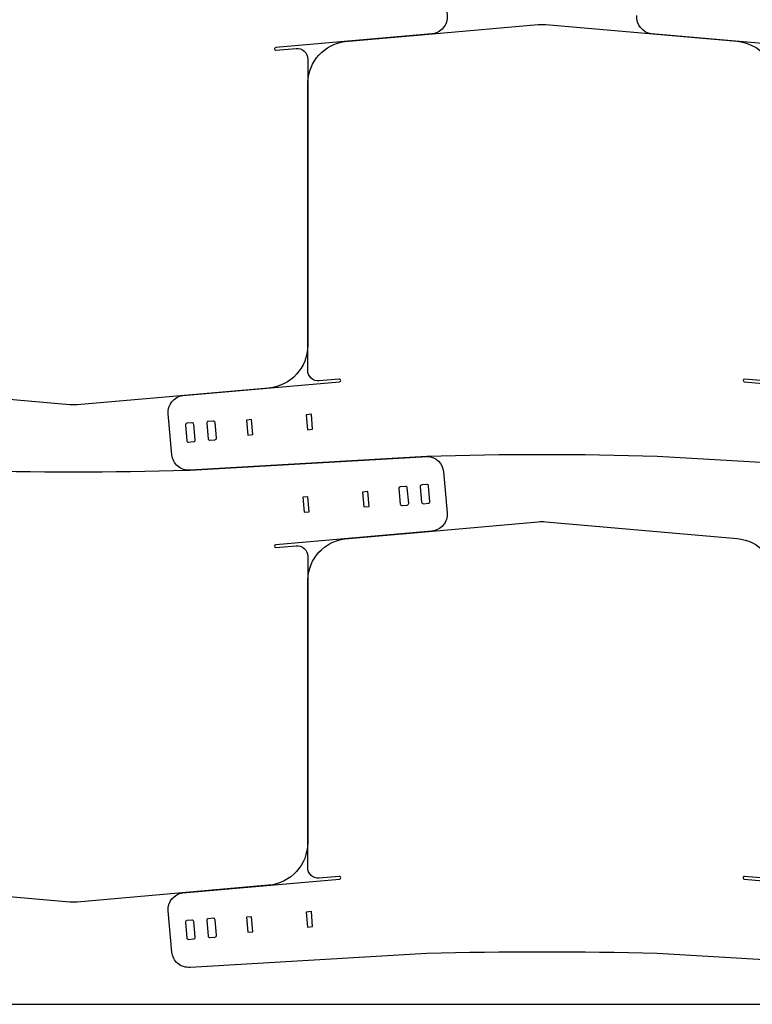
# Model space of a CAD drawing. Extents: x -566.8 to -470.8, y -700.5 to -652.5.
# Drawn here: x -515.2 to -498.1, y -700.5 to -677.6 of the extents above; entities that cross this region are included whole.
import ezdxf

# ---------------------------------------------------------------- set-up
doc = ezdxf.new("R2010")
doc.units = 0
doc.layers.add('DRAFT', color=30, linetype='CONTINUOUS')

msp = doc.modelspace()

# ---------------------------------------------------------------- linework, layer by layer
at = {"layer": 'DRAFT'}
for points in [[(-566.845, -652.546), (-566.845, -700.546), (-470.845, -700.546), (-470.845, -652.546)], [(-509.751, -687.243), (-509.782, -686.893), (-509.899, -686.903), (-509.869, -687.253)], [(-508.499, -686.781), (-508.468, -687.13), (-508.351, -687.12), (-508.381, -686.77)], [(-508.434, -689.046), (-508.465, -688.696), (-508.582, -688.706), (-508.552, -689.056)], [(-507.182, -688.584), (-507.152, -688.933), (-507.034, -688.923), (-507.065, -688.574)], [(-508.499, -698.391), (-508.468, -698.741), (-508.351, -698.731), (-508.381, -698.381)], [(-509.751, -698.853), (-509.782, -698.503), (-509.899, -698.514), (-509.869, -698.863)]]:
    msp.add_lwpolyline(points, close=True, dxfattribs=at)
for points in [[(-516.615, -676.464, 0.014271), (-511.267, -676.464, 0.029281), (-511.214, -676.462), (-505.666, -676.142, -0.374507), (-505.293, -676.501), (-505.209, -677.46, -0.414214), (-505.567, -677.887), (-509.214, -678.206, 1), (-509.208, -678.268), (-508.738, -678.227, -0.440011), (-508.467, -678.476), (-508.467, -685.159, -0.388879), (-509.379, -686.156), (-513.854, -686.547, -0.043661), (-514.028, -686.547), (-518.545, -686.151, -0.364186)], [(-483.312, -677.46, -0.414214), (-483.669, -677.887), (-487.316, -678.206, 1), (-487.311, -678.268), (-486.841, -678.227, -0.440011), (-486.569, -678.476), (-486.569, -685.159, -0.388879), (-487.482, -686.156), (-491.956, -686.547, -0.043661), (-492.13, -686.547), (-496.647, -686.151, -0.364186), (-497.517, -685.202), (-497.518, -678.476, -0.440011), (-497.246, -678.227), (-496.781, -678.267, 1.091309), (-496.776, -678.205), (-500.435, -677.885, -0.401009), (-500.775, -677.46)], [(-494.771, -688.073), (-500.299, -687.752, 0.014278), (-505.685, -687.752), (-511.214, -688.073, -0.414214), (-511.64, -687.715), (-511.724, -686.756, -0.401009), (-511.384, -686.331), (-507.725, -686.011, 1.091309), (-507.73, -685.949), (-508.195, -685.989, -0.440513), (-508.467, -685.74), (-508.466, -679.014, -0.364186), (-507.596, -678.065), (-505.55, -677.885), (-503.079, -677.669, -0.043661), (-502.905, -677.669), (-498.431, -678.06, -0.388879), (-497.518, -679.057)], [(-497.79, -685.989), (-498.259, -685.948, 1), (-498.265, -686.01), (-494.618, -686.329, -0.414214)], [(-516.615, -688.074, 0.014271), (-511.267, -688.074, 0.029281), (-511.214, -688.073), (-505.666, -687.752, -0.374507), (-505.293, -688.112), (-505.209, -689.071, -0.414214), (-505.567, -689.497), (-509.214, -689.816, 1), (-509.208, -689.878), (-508.738, -689.837, -0.440011), (-508.467, -690.086), (-508.467, -696.77, -0.388879), (-509.379, -697.766), (-513.854, -698.157, -0.043661), (-514.028, -698.157), (-518.545, -697.762, -0.364186)], [(-494.771, -699.683), (-500.299, -699.363, 0.014278), (-505.685, -699.363), (-511.214, -699.683, -0.414214), (-511.64, -699.325), (-511.724, -698.366, -0.401009), (-511.384, -697.942), (-507.725, -697.621, 1.091309), (-507.73, -697.559), (-508.195, -697.6, -0.440513), (-508.467, -697.351), (-508.466, -690.624, -0.364186), (-507.596, -689.675), (-505.55, -689.495), (-503.079, -689.279, -0.043661), (-502.905, -689.279), (-498.431, -689.671, -0.388879), (-497.518, -690.667)], [(-497.79, -697.6), (-498.259, -697.559, 1), (-498.265, -697.621), (-494.618, -697.94, -0.414214)]]:
    msp.add_lwpolyline(points, format="xyb", dxfattribs=at)
for points in [[(-510.634, -687.364, 0.414214), (-510.598, -687.322), (-510.63, -686.962, 0.414214), (-510.672, -686.926), (-510.79, -686.936, 0.414214), (-510.826, -686.979), (-510.794, -687.339, 0.414214), (-510.752, -687.375)], [(-511.132, -687.408, 0.414214), (-511.096, -687.365), (-511.128, -687.006, 0.414214), (-511.171, -686.97), (-511.288, -686.98, 0.414214), (-511.324, -687.023), (-511.293, -687.383, 0.414214), (-511.25, -687.418)], [(-506.299, -688.462, 0.414214), (-506.335, -688.505), (-506.303, -688.864, 0.414214), (-506.261, -688.9), (-506.143, -688.89, 0.414214), (-506.107, -688.847), (-506.139, -688.487, 0.414214), (-506.181, -688.452)], [(-505.801, -688.418, 0.414214), (-505.837, -688.461), (-505.805, -688.821, 0.414214), (-505.763, -688.857), (-505.645, -688.846, 0.414214), (-505.609, -688.804), (-505.641, -688.444, 0.414214), (-505.683, -688.408)], [(-511.132, -699.019, 0.414214), (-511.096, -698.976), (-511.128, -698.616, 0.414214), (-511.171, -698.58), (-511.288, -698.591, 0.414214), (-511.324, -698.633), (-511.293, -698.993, 0.414214), (-511.25, -699.029)], [(-510.634, -698.975, 0.414214), (-510.598, -698.932), (-510.63, -698.572, 0.414214), (-510.672, -698.537), (-510.79, -698.547, 0.414214), (-510.826, -698.59), (-510.794, -698.949, 0.414214), (-510.752, -698.985)]]:
    msp.add_lwpolyline(points, format="xyb", close=True, dxfattribs=at)

doc.saveas('drawing.dxf')
